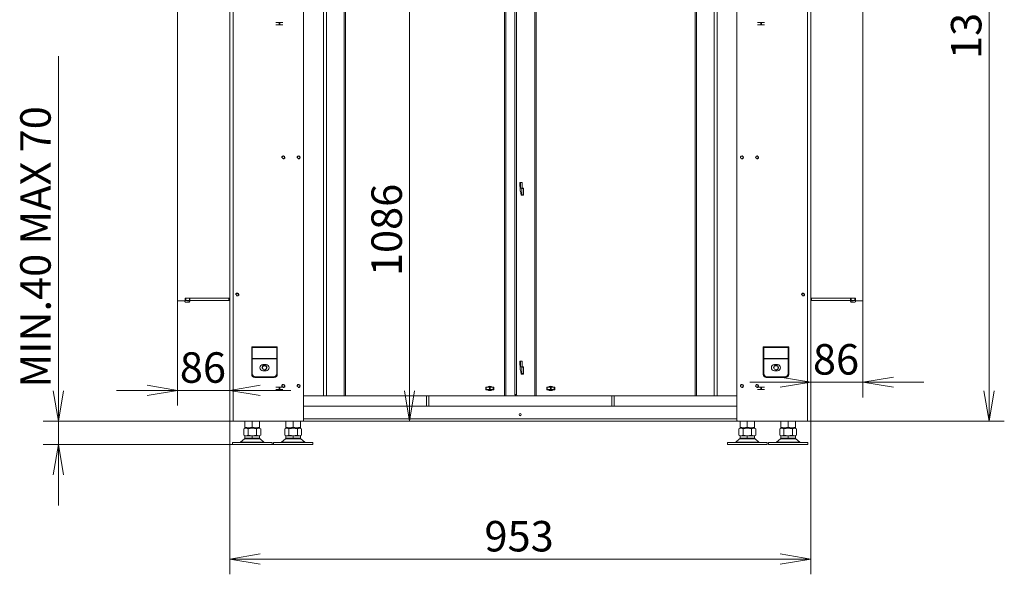
# Model space of a CAD drawing. Units: millimetres. Extents: x 0 to 402, y -13 to 286.
# Drawn here: x 277 to 358, y 120 to 165 of the extents above; entities that cross this region are included whole.
import ezdxf
from ezdxf.enums import TextEntityAlignment as Align

# ---------------------------------------------------------------- set-up
doc = ezdxf.new("R2010")
doc.units = ezdxf.units.MM
for name, color, linetype in [('BE_07_03_00_00_B', 7, 'Continuous'), ('BE_19_02_00_STOJ', 7, 'Continuous'), ('BE_26_01_PODLOZK', 7, 'Continuous'), ('BE_860_01_01_00_', 7, 'Continuous'), ('BE_860_01_02_00_', 7, 'Continuous'), ('BE_860_01_03_00_', 7, 'Continuous'), ('BE_860_01_04_00_', 7, 'Continuous'), ('BE_860_07_01_01_', 7, 'Continuous'), ('BE_860_08_01_00_', 7, 'Continuous'), ('BE_860_19_01_00_', 7, 'Continuous'), ('Default', 7, 'Continuous'), ('MATICA_DIN_934_M', 7, 'Continuous'), ('MATICA_M16', 7, 'Continuous'), ('SKRUTKA_M16_X_60', 7, 'Continuous')]:
    doc.layers.add(name, color=color, linetype=linetype)
doc.styles.add('SEACAD_Arial', font='arial.ttf')
doc.dimstyles.new('ISO', dxfattribs={"dimtxt": 2.5, "dimasz": 2.5, "dimexe": 1.25, "dimexo": 0, "dimtad": 1, "dimlfac": 20, "dimtxsty": 'SEACAD_Arial', "dimblk1": '_SE_OPEN', "dimblk2": '_SE_OPEN', "dimsah": 1, "dimcen": 1.25, "dimadec": 0, "dimazin": 0, "dimtfac": 0.5, "dimtdec": 3, "dimtmove": 1, "dimatfit": 3, "dimfxl": 1, "dimtolj": 1, "dimarcsym": 0})

# ---------------------------------------------------------------- blocks, each defined once
blk = doc.blocks.new('SE2')
at = {"layer": 'BE_07_03_00_00_B', "color": 7, "linetype": 'Continuous', "lineweight": 20}
for p, q in [((290.211, 142.211), (290.211, 168.661)), ((346.411, 142.211), (346.411, 168.661)), ((290.211, 142.211), (290.811, 142.211)), ((290.811, 142.211), (290.811, 142.161)), ((291.011, 142.424), (291.011, 142.436)), ((294.486, 142.436), (291.011, 142.436)), ((291.011, 142.211), (291.011, 142.224)), ((291.161, 142.211), (291.011, 142.211)), ((342.136, 142.436), (345.611, 142.436)), ((345.461, 142.211), (345.611, 142.211)), ((345.611, 142.424), (345.611, 142.436)), ((345.611, 142.211), (345.611, 142.224)), ((345.811, 142.211), (345.811, 142.161)), ((346.411, 142.211), (345.811, 142.211)), ((290.861, 142.111), (291.161, 142.111)), ((345.761, 142.111), (345.461, 142.111))]:
    blk.add_line(p, q, dxfattribs=at)
for centre, start, end in [((290.861, 142.161), 180, 270), ((291.161, 142.161), 270, 90), ((345.461, 142.161), 90, 270), ((345.761, 142.161), 270, 0)]:
    blk.add_arc(centre, 0.05, start, end, dxfattribs=at)
at = {"layer": 'BE_19_02_00_STOJ', "color": 7, "linetype": 'Continuous', "lineweight": 20}
for p, q in [((294.486, 132.349), (294.486, 171.974)), ((342.136, 132.349), (342.136, 171.974)), ((300.536, 132.399), (300.536, 169.474)), ((336.086, 132.399), (336.086, 169.474)), ((296.286, 138.424), (296.336, 138.424)), ((296.286, 136.174), (296.286, 138.424)), ((296.336, 138.424), (296.336, 138.384)), ((296.336, 138.384), (296.336, 137.484)), ((298.336, 138.424), (298.386, 138.424)), ((298.336, 138.424), (298.336, 138.384)), ((298.336, 138.384), (298.336, 137.484)), ((298.386, 138.424), (298.386, 136.174)), ((338.236, 138.424), (338.236, 136.174)), ((338.286, 138.424), (338.236, 138.424)), ((338.286, 138.424), (338.286, 138.384)), ((338.286, 138.384), (338.286, 137.484)), ((340.336, 138.424), (340.286, 138.424)), ((340.286, 138.424), (340.286, 138.384)), ((340.286, 138.384), (340.286, 137.484)), ((340.336, 136.174), (340.336, 138.424)), ((296.336, 137.484), (296.336, 137.464)), ((296.336, 137.464), (296.336, 136.224)), ((298.336, 137.484), (298.336, 137.464)), ((298.336, 137.464), (298.336, 136.224)), ((338.286, 137.484), (338.286, 137.464)), ((338.286, 137.464), (338.286, 136.224)), ((340.286, 137.484), (340.286, 137.464)), ((340.286, 137.464), (340.286, 136.224)), ((297.211, 136.974), (297.461, 136.974)), ((339.411, 136.974), (339.161, 136.974)), ((298.136, 135.924), (296.536, 135.924)), ((298.086, 135.974), (296.586, 135.974)), ((297.461, 136.474), (297.211, 136.474)), ((338.486, 135.924), (340.086, 135.924)), ((338.536, 135.974), (340.036, 135.974)), ((339.161, 136.474), (339.411, 136.474)), ((294.486, 132.349), (294.761, 132.349)), ((294.761, 132.349), (300.486, 132.349)), ((341.861, 132.349), (336.136, 132.349)), ((342.136, 132.349), (341.861, 132.349))]:
    blk.add_line(p, q, dxfattribs=at)
at = {"layer": 'BE_19_02_00_STOJ', "color": 7, "linetype": 'Continuous', "lineweight": 18}
for p, q in [((294.761, 132.349), (294.761, 171.974)), ((341.861, 132.349), (341.861, 171.974)), ((298.336, 138.424), (296.336, 138.424)), ((298.336, 138.384), (296.336, 138.384)), ((338.286, 138.424), (340.286, 138.424)), ((338.286, 138.384), (340.286, 138.384)), ((298.336, 137.484), (296.336, 137.484)), ((298.336, 137.464), (296.336, 137.464)), ((338.286, 137.484), (340.286, 137.484)), ((338.286, 137.464), (340.286, 137.464))]:
    blk.add_line(p, q, dxfattribs=at)
at = {"layer": 'BE_19_02_00_STOJ', "color": 7, "linetype": 'Continuous', "lineweight": 20}
for centre in [(298.886, 153.974), (300.136, 153.974), (336.486, 153.974), (337.736, 153.974), (295.111, 142.724), (341.511, 142.724), (298.886, 135.224), (300.136, 135.224), (336.486, 135.224), (337.736, 135.224)]:
    blk.add_circle(centre, 0.103, dxfattribs=at)
at = {"layer": 'BE_19_02_00_STOJ', "color": 7, "linetype": 'Continuous', "lineweight": 9}
for centre in [(298.886, 153.974), (300.136, 153.974), (336.486, 153.974), (337.736, 153.974), (295.111, 142.724), (341.511, 142.724), (298.886, 135.224), (300.136, 135.224), (336.486, 135.224), (337.736, 135.224)]:
    blk.add_arc(centre, 0.125, 255, 195, dxfattribs=at)
at = {"layer": 'BE_19_02_00_STOJ', "color": 7, "linetype": 'Continuous', "lineweight": 20}
for centre, radius, start, end in [((297.211, 136.724), 0.25, 90, 270), ((297.461, 136.724), 0.25, 270, 90), ((339.161, 136.724), 0.25, 90, 270), ((339.411, 136.724), 0.25, 270, 90), ((296.536, 136.174), 0.25, 180, 270), ((296.586, 136.224), 0.25, 180, 270), ((298.086, 136.224), 0.25, 270, 0), ((298.136, 136.174), 0.25, 270, 0), ((338.486, 136.174), 0.25, 180, 270), ((338.536, 136.224), 0.25, 180, 270), ((340.036, 136.224), 0.25, 270, 0), ((340.086, 136.174), 0.25, 270, 0), ((300.486, 132.399), 0.05, 270, 0), ((336.136, 132.399), 0.05, 180, 270)]:
    blk.add_arc(centre, radius, start, end, dxfattribs=at)
at = {"layer": 'BE_26_01_PODLOZK', "color": 7, "linetype": 'Continuous', "lineweight": 20}
for p, q in [((295.703, 130.879), (295.381, 130.609)), ((297.291, 130.609), (296.97, 130.879)), ((299.053, 130.879), (298.731, 130.609)), ((300.641, 130.609), (300.32, 130.879)), ((336.303, 130.879), (335.981, 130.609)), ((337.891, 130.609), (337.57, 130.879)), ((339.653, 130.879), (339.331, 130.609)), ((341.241, 130.609), (340.92, 130.879)), ((294.711, 130.574), (297.961, 130.574)), ((294.711, 130.574), (294.711, 130.424)), ((294.711, 130.424), (297.961, 130.424)), ((297.961, 130.424), (297.961, 130.574)), ((301.311, 130.574), (298.061, 130.574)), ((298.061, 130.574), (298.061, 130.424)), ((301.311, 130.424), (298.061, 130.424)), ((301.311, 130.424), (301.311, 130.574)), ((338.561, 130.574), (335.311, 130.574)), ((335.311, 130.574), (335.311, 130.424)), ((338.561, 130.424), (335.311, 130.424)), ((338.561, 130.424), (338.561, 130.574)), ((338.661, 130.574), (341.911, 130.574)), ((338.661, 130.574), (338.661, 130.424)), ((338.661, 130.424), (341.911, 130.424)), ((341.911, 130.424), (341.911, 130.574))]:
    blk.add_line(p, q, dxfattribs=at)
at = {"layer": 'BE_26_01_PODLOZK', "color": 7, "linetype": 'Continuous', "lineweight": 18}
for p, q in [((295.703, 130.879), (296.97, 130.879)), ((300.32, 130.879), (299.053, 130.879)), ((337.57, 130.879), (336.303, 130.879)), ((339.653, 130.879), (340.92, 130.879)), ((297.291, 130.609), (295.381, 130.609)), ((298.731, 130.609), (300.641, 130.609)), ((335.981, 130.609), (337.891, 130.609)), ((341.241, 130.609), (339.331, 130.609))]:
    blk.add_line(p, q, dxfattribs=at)
at = {"layer": 'BE_26_01_PODLOZK', "color": 7, "linetype": 'Continuous', "lineweight": 20}
for centre, radius, start, end in [((295.896, 130.649), 0.3, 90, 130), ((296.777, 130.649), 0.3, 50, 90), ((299.246, 130.649), 0.3, 90, 130), ((300.127, 130.649), 0.3, 50, 90), ((336.496, 130.649), 0.3, 90, 130), ((337.377, 130.649), 0.3, 50, 90), ((339.846, 130.649), 0.3, 90, 130), ((340.727, 130.649), 0.3, 50, 90), ((295.285, 130.724), 0.15, 270, 310), ((297.388, 130.724), 0.15, 230, 270), ((298.635, 130.724), 0.15, 270, 310), ((300.738, 130.724), 0.15, 230, 270), ((335.885, 130.724), 0.15, 270, 310), ((337.988, 130.724), 0.15, 230, 270), ((339.235, 130.724), 0.15, 270, 310), ((341.338, 130.724), 0.15, 230, 270)]:
    blk.add_arc(centre, radius, start, end, dxfattribs=at)
at = {"layer": 'BE_860_01_01_00_', "color": 7, "linetype": 'Continuous', "lineweight": 18}
for p, q in [((317.012, 134.424), (317.012, 183.049)), ((317.118, 134.424), (317.118, 183.049)), ((319.505, 134.424), (319.505, 183.049)), ((319.611, 134.424), (319.611, 183.049)), ((302.166, 134.424), (302.166, 169.099)), ((302.414, 134.424), (302.414, 169.099)), ((303.867, 134.424), (303.867, 169.099)), ((303.974, 134.424), (303.974, 169.099)), ((332.649, 134.424), (332.649, 169.099)), ((332.755, 134.424), (332.755, 169.099)), ((334.209, 134.424), (334.209, 169.099)), ((334.456, 134.424), (334.456, 169.099)), ((318.577, 151.424), (318.435, 151.424)), ((318.577, 150.907), (318.435, 150.907)), ((295.186, 142.653), (295.186, 142.795)), ((341.436, 142.653), (341.436, 142.795)), ((318.577, 136.758), (318.435, 136.758)), ((318.577, 136.24), (318.435, 136.24)), ((318.011, 134.524), (317.869, 134.524))]:
    blk.add_line(p, q, dxfattribs=at)
at = {"layer": 'BE_860_01_01_00_', "color": 7, "linetype": 'Continuous', "lineweight": 20}
for p, q in [((317.869, 134.524), (317.869, 182.949)), ((318.011, 134.524), (318.011, 182.949)), ((318.479, 151.915), (318.285, 151.915)), ((318.285, 151.915), (318.307, 151.215)), ((318.329, 151.465), (318.329, 151.915)), ((318.329, 151.645), (318.337, 151.915)), ((318.465, 151.465), (318.479, 151.915)), ((318.299, 151.465), (318.406, 151.465)), ((318.307, 151.215), (318.311, 151.215)), ((318.338, 151.215), (318.311, 151.215)), ((318.377, 150.899), (318.338, 151.215)), ((318.547, 151.465), (318.406, 151.465)), ((318.435, 151.424), (318.435, 150.907)), ((318.577, 151.424), (318.577, 150.907)), ((318.406, 150.865), (318.547, 150.865)), ((318.479, 137.249), (318.285, 137.249)), ((318.285, 137.249), (318.307, 136.549)), ((318.299, 136.799), (318.406, 136.799)), ((318.307, 136.549), (318.311, 136.549)), ((318.338, 136.549), (318.311, 136.549)), ((318.329, 136.799), (318.329, 137.249)), ((318.329, 136.978), (318.337, 137.249)), ((318.377, 136.233), (318.338, 136.549)), ((318.547, 136.799), (318.406, 136.799)), ((318.435, 136.758), (318.435, 136.24)), ((318.465, 136.799), (318.479, 137.249)), ((318.577, 136.758), (318.577, 136.24)), ((318.406, 136.199), (318.547, 136.199)), ((298.828, 135.138), (298.944, 135.138)), ((315.486, 134.911), (315.486, 135.136)), ((315.486, 135.136), (315.586, 135.136)), ((315.586, 134.911), (315.486, 134.911)), ((316.036, 135.136), (316.136, 135.136)), ((316.136, 134.911), (316.036, 134.911)), ((316.136, 135.136), (316.136, 134.911)), ((320.586, 135.136), (320.486, 135.136)), ((320.486, 135.136), (320.486, 134.911)), ((320.486, 134.911), (320.586, 134.911)), ((321.136, 135.136), (321.036, 135.136)), ((321.036, 134.911), (321.136, 134.911)), ((321.136, 134.911), (321.136, 135.136)), ((337.794, 135.138), (337.678, 135.138)), ((300.536, 134.424), (302.166, 134.424)), ((302.166, 134.424), (302.414, 134.424)), ((302.414, 134.424), (303.867, 134.424)), ((303.867, 134.424), (303.974, 134.424)), ((303.974, 134.424), (317.012, 134.424)), ((317.012, 134.424), (317.118, 134.424)), ((317.118, 134.424), (317.94, 134.424)), ((317.94, 134.424), (318.082, 134.424)), ((319.505, 134.424), (318.082, 134.424)), ((319.611, 134.424), (319.505, 134.424)), ((332.649, 134.424), (319.611, 134.424)), ((332.755, 134.424), (332.649, 134.424)), ((334.209, 134.424), (332.755, 134.424)), ((334.456, 134.424), (334.209, 134.424)), ((336.086, 134.424), (334.456, 134.424))]:
    blk.add_line(p, q, dxfattribs=at)
for centre in [(297.336, 136.724), (339.286, 136.724)]:
    blk.add_circle(centre, 0.166, dxfattribs=at)
at = {"layer": 'BE_860_01_01_00_', "color": 7, "linetype": 'Continuous', "lineweight": 9}
for centre in [(297.336, 136.724), (339.286, 136.724)]:
    blk.add_arc(centre, 0.2, 255, 195, dxfattribs=at)
at = {"layer": 'BE_860_01_01_00_', "color": 7, "linetype": 'Continuous', "lineweight": 20}
for centre, start, end in [((315.811, 134.763), 58.95178, 121.04822), ((315.811, 135.285), 238.95178, 301.04822), ((320.811, 134.763), 58.95178, 121.04822), ((320.811, 135.285), 238.95178, 301.04822)]:
    blk.add_arc(centre, 0.436, start, end, dxfattribs=at)
for centre, major_axis, start_param, end_param in [((318.406, 151.424), (0, 0.0412), 4.712389, 6.283185), ((318.547, 151.424), (0, 0.0412), 4.712389, 6.283185), ((318.406, 150.907), (0, 0.0412), 1.745329, 4.712389), ((318.547, 150.907), (0, 0.0412), 3.141593, 4.712389), ((318.406, 136.758), (0, 0.0412), 4.712389, 6.283185), ((318.547, 136.758), (0, 0.0412), 4.712389, 6.283185), ((318.406, 136.24), (0, 0.0412), 1.745329, 4.712389), ((318.547, 136.24), (0, 0.0412), 3.141593, 4.712389), ((317.94, 134.524), (0, 0.1), 1.570796, 3.141593), ((318.082, 134.524), (0, -0.1), 4.712389, 6.283185)]:
    blk.add_ellipse(centre, major_axis=major_axis, ratio=0.707107, start_param=start_param, end_param=end_param, dxfattribs=at)
at = {"layer": 'BE_860_01_02_00_', "color": 7, "linetype": 'Continuous', "lineweight": 20}
for p, q in [((298.533, 135.124), (298.27, 135.124)), ((298.533, 134.924), (298.27, 134.924)), ((298.59, 135.124), (298.533, 135.124)), ((298.59, 134.924), (298.533, 134.924)), ((298.853, 135.124), (298.59, 135.124)), ((298.853, 134.924), (298.59, 134.924)), ((298.86, 135.124), (298.862, 135.124)), ((298.912, 135.124), (298.862, 135.124)), ((298.862, 135.123), (298.862, 135.124)), ((315.486, 135.124), (315.511, 135.124)), ((315.486, 134.924), (315.511, 134.924)), ((315.511, 135.124), (315.52, 135.124)), ((315.511, 135.124), (315.511, 134.924)), ((315.511, 134.924), (315.52, 134.924)), ((315.783, 135.124), (315.52, 135.124)), ((315.783, 134.924), (315.52, 134.924)), ((315.84, 135.124), (315.783, 135.124)), ((315.84, 134.924), (315.783, 134.924)), ((316.103, 135.124), (315.84, 135.124)), ((316.103, 134.924), (315.84, 134.924)), ((316.103, 135.124), (316.112, 135.124)), ((316.103, 134.924), (316.112, 134.924)), ((316.112, 135.124), (316.136, 135.124)), ((316.112, 134.924), (316.112, 135.124)), ((316.112, 134.924), (316.136, 134.924)), ((320.486, 135.124), (320.511, 135.124)), ((320.486, 134.924), (320.511, 134.924)), ((320.511, 135.124), (320.52, 135.124)), ((320.511, 135.124), (320.511, 134.924)), ((320.511, 134.924), (320.52, 134.924)), ((320.783, 135.124), (320.52, 135.124)), ((320.783, 134.924), (320.52, 134.924)), ((320.84, 135.124), (320.783, 135.124)), ((320.84, 134.924), (320.783, 134.924)), ((321.103, 135.124), (320.84, 135.124)), ((321.103, 134.924), (320.84, 134.924)), ((321.103, 135.124), (321.112, 135.124)), ((321.103, 134.924), (321.112, 134.924)), ((321.112, 135.124), (321.136, 135.124)), ((321.112, 134.924), (321.112, 135.124)), ((321.112, 134.924), (321.136, 134.924)), ((337.761, 135.124), (337.71, 135.124)), ((337.761, 135.124), (337.762, 135.124)), ((337.761, 135.124), (337.761, 135.123)), ((338.033, 135.124), (337.77, 135.124)), ((338.033, 134.924), (337.77, 134.924)), ((338.09, 135.124), (338.033, 135.124)), ((338.09, 134.924), (338.033, 134.924)), ((338.353, 135.124), (338.09, 135.124)), ((338.353, 134.924), (338.09, 134.924)), ((310.611, 134.424), (310.611, 133.574)), ((310.811, 134.424), (310.811, 133.574)), ((325.811, 133.574), (325.811, 134.424)), ((326.011, 133.574), (326.011, 134.424))]:
    blk.add_line(p, q, dxfattribs=at)
at = {"layer": 'BE_860_01_02_00_', "color": 7, "linetype": 'Continuous', "lineweight": 18}
for p, q in [((298.533, 134.924), (298.533, 135.124)), ((298.59, 134.924), (298.59, 135.124)), ((315.52, 134.924), (315.52, 135.124)), ((315.783, 134.924), (315.783, 135.124)), ((315.84, 134.924), (315.84, 135.124)), ((316.103, 134.924), (316.103, 135.124)), ((320.52, 134.924), (320.52, 135.124)), ((320.783, 134.924), (320.783, 135.124)), ((320.84, 134.924), (320.84, 135.124)), ((321.103, 134.924), (321.103, 135.124)), ((338.033, 134.924), (338.033, 135.124)), ((338.09, 134.924), (338.09, 135.124))]:
    blk.add_line(p, q, dxfattribs=at)
at = {"layer": 'BE_860_01_03_00_', "color": 7, "linetype": 'Continuous', "lineweight": 18}
blk.add_line((318.356, 132.799), (318.266, 132.799), dxfattribs=at)
at = {"layer": 'BE_860_01_04_00_', "color": 7, "linetype": 'Continuous', "lineweight": 20}
for p, q in [((298.533, 165.049), (298.27, 165.049)), ((298.533, 164.849), (298.27, 164.849)), ((298.59, 165.049), (298.533, 165.049)), ((298.59, 164.849), (298.533, 164.849)), ((298.853, 165.049), (298.59, 165.049)), ((298.853, 164.849), (298.59, 164.849)), ((338.033, 165.049), (337.77, 165.049)), ((338.033, 164.849), (337.77, 164.849)), ((338.09, 165.049), (338.033, 165.049)), ((338.09, 164.849), (338.033, 164.849)), ((338.353, 165.049), (338.09, 165.049)), ((338.353, 164.849), (338.09, 164.849))]:
    blk.add_line(p, q, dxfattribs=at)
at = {"layer": 'BE_860_01_04_00_', "color": 7, "linetype": 'Continuous', "lineweight": 18}
for p, q in [((298.533, 164.849), (298.533, 165.049)), ((298.59, 164.849), (298.59, 165.049)), ((338.033, 164.849), (338.033, 165.049)), ((338.09, 164.849), (338.09, 165.049))]:
    blk.add_line(p, q, dxfattribs=at)
at = {"layer": 'BE_860_07_01_01_', "color": 7, "linetype": 'Continuous', "lineweight": 20}
for p, q in [((290.874, 142.424), (290.824, 142.424)), ((290.824, 142.424), (290.824, 142.224)), ((290.874, 142.224), (290.824, 142.224)), ((290.874, 142.424), (291.174, 142.424)), ((290.874, 142.224), (291.174, 142.224)), ((291.174, 142.424), (291.224, 142.424)), ((291.174, 142.224), (291.224, 142.224)), ((291.224, 142.424), (294.411, 142.424)), ((291.224, 142.224), (291.224, 142.424)), ((291.224, 142.224), (294.411, 142.224)), ((294.411, 142.424), (294.461, 142.424)), ((294.461, 142.224), (294.411, 142.224)), ((294.486, 142.424), (294.461, 142.424)), ((294.461, 142.424), (294.461, 142.224)), ((294.486, 142.224), (294.461, 142.224)), ((342.161, 142.424), (342.136, 142.424)), ((342.161, 142.224), (342.136, 142.224)), ((342.161, 142.424), (342.211, 142.424)), ((342.161, 142.224), (342.161, 142.424)), ((342.211, 142.224), (342.161, 142.224)), ((342.211, 142.424), (345.399, 142.424)), ((342.211, 142.224), (345.399, 142.224)), ((345.399, 142.224), (345.399, 142.424)), ((345.399, 142.424), (345.449, 142.424)), ((345.399, 142.224), (345.449, 142.224)), ((345.449, 142.424), (345.749, 142.424)), ((345.449, 142.224), (345.749, 142.224)), ((345.749, 142.424), (345.799, 142.424)), ((345.749, 142.224), (345.799, 142.224)), ((345.799, 142.224), (345.799, 142.424))]:
    blk.add_line(p, q, dxfattribs=at)
at = {"layer": 'BE_860_07_01_01_', "color": 7, "linetype": 'Continuous', "lineweight": 18}
for p, q in [((290.874, 142.224), (290.874, 142.424)), ((291.174, 142.224), (291.174, 142.424)), ((294.411, 142.224), (294.411, 142.424)), ((342.211, 142.424), (342.211, 142.224)), ((345.449, 142.224), (345.449, 142.424)), ((345.749, 142.224), (345.749, 142.424))]:
    blk.add_line(p, q, dxfattribs=at)
at = {"layer": 'BE_860_08_01_00_', "color": 7, "linetype": 'Continuous', "lineweight": 20}
blk.add_line((318.336, 151.882), (318.336, 151.915), dxfattribs=at)
at = {"layer": 'BE_860_19_01_00_', "color": 7, "linetype": 'Continuous', "lineweight": 20}
for p, q in [((336.086, 133.574), (300.536, 133.574)), ((294.761, 132.324), (294.761, 132.349)), ((341.861, 132.324), (294.761, 132.324)), ((341.861, 132.349), (341.861, 132.324))]:
    blk.add_line(p, q, dxfattribs=at)
at = {"layer": 'BE_860_19_01_00_', "color": 7, "linetype": 'Continuous', "lineweight": 18}
blk.add_line((300.536, 132.524), (336.086, 132.524), dxfattribs=at)
at = {"layer": 'BE_860_19_01_00_', "color": 7, "linetype": 'Continuous', "lineweight": 20}
blk.add_circle((318.311, 132.874), 0.0875, dxfattribs=at)
at = {"layer": 'MATICA_DIN_934_M', "color": 7, "linetype": 'Continuous', "lineweight": 20}
for p, q in [((295.736, 131.856), (295.736, 132.324)), ((295.736, 131.803), (295.736, 131.856)), ((295.736, 131.803), (295.786, 131.774)), ((296.336, 131.856), (296.336, 132.324)), ((296.886, 131.774), (296.936, 131.803)), ((296.936, 131.856), (296.936, 132.324)), ((296.936, 131.856), (296.936, 131.803)), ((299.086, 132.324), (299.086, 131.856)), ((299.086, 131.856), (299.086, 131.803)), ((299.086, 131.803), (299.136, 131.774)), ((299.686, 132.324), (299.686, 131.856)), ((300.236, 131.774), (300.286, 131.803)), ((300.286, 132.324), (300.286, 131.856)), ((300.286, 131.803), (300.286, 131.856)), ((336.336, 131.856), (336.336, 132.324)), ((336.336, 131.856), (336.336, 131.803)), ((336.336, 131.803), (336.386, 131.774)), ((336.936, 131.856), (336.936, 132.324)), ((337.486, 131.774), (337.536, 131.803)), ((337.536, 131.856), (337.536, 132.324)), ((337.536, 131.803), (337.536, 131.856)), ((339.686, 131.856), (339.686, 132.324)), ((339.686, 131.803), (339.686, 131.856)), ((339.686, 131.803), (339.736, 131.774)), ((340.286, 131.856), (340.286, 132.324)), ((340.836, 131.774), (340.886, 131.803)), ((340.886, 131.856), (340.886, 132.324)), ((340.886, 131.856), (340.886, 131.803))]:
    blk.add_line(p, q, dxfattribs=at)
for centre in [(296.036, 132.677), (296.636, 132.677), (299.386, 132.677), (299.986, 132.677), (336.636, 132.677), (337.236, 132.677), (339.986, 132.677), (340.586, 132.677)]:
    blk.add_arc(centre, 0.874, 249.91575, 290.08425, dxfattribs=at)
at = {"layer": 'MATICA_M16', "color": 7, "linetype": 'Continuous', "lineweight": 20}
for p, q in [((295.761, 131.774), (295.644, 131.706)), ((295.644, 131.706), (295.644, 131.192)), ((295.761, 131.774), (296.911, 131.774)), ((295.99, 131.706), (295.99, 131.192)), ((296.683, 131.706), (296.683, 131.192)), ((297.029, 131.706), (296.911, 131.774)), ((297.029, 131.706), (297.029, 131.192)), ((299.111, 131.774), (298.994, 131.706)), ((298.994, 131.706), (298.994, 131.192)), ((300.261, 131.774), (299.111, 131.774)), ((299.34, 131.706), (299.34, 131.192)), ((300.033, 131.706), (300.033, 131.192)), ((300.379, 131.706), (300.261, 131.774)), ((300.379, 131.706), (300.379, 131.192)), ((336.361, 131.774), (336.244, 131.706)), ((336.244, 131.706), (336.244, 131.192)), ((337.511, 131.774), (336.361, 131.774)), ((336.59, 131.706), (336.59, 131.192)), ((337.283, 131.706), (337.283, 131.192)), ((337.629, 131.706), (337.511, 131.774)), ((337.629, 131.706), (337.629, 131.192)), ((339.711, 131.774), (339.594, 131.706)), ((339.594, 131.706), (339.594, 131.192)), ((339.711, 131.774), (340.861, 131.774)), ((339.94, 131.706), (339.94, 131.192)), ((340.633, 131.706), (340.633, 131.192)), ((340.979, 131.706), (340.861, 131.774)), ((340.979, 131.706), (340.979, 131.192)), ((295.644, 131.192), (295.761, 131.124)), ((296.911, 131.124), (297.029, 131.192)), ((298.994, 131.192), (299.111, 131.124)), ((300.261, 131.124), (300.379, 131.192)), ((336.244, 131.192), (336.361, 131.124)), ((337.511, 131.124), (337.629, 131.192)), ((339.594, 131.192), (339.711, 131.124)), ((340.861, 131.124), (340.979, 131.192))]:
    blk.add_line(p, q, dxfattribs=at)
for centre, start, end in [((295.817, 131.449), 56.04117, 123.95883), ((296.856, 131.449), 56.04117, 123.95883), ((299.167, 131.449), 56.04117, 123.95883), ((300.206, 131.449), 56.04117, 123.95883), ((336.417, 131.449), 56.04117, 123.95883), ((337.456, 131.449), 56.04117, 123.95883), ((339.767, 131.449), 56.04117, 123.95883), ((340.806, 131.449), 56.04117, 123.95883), ((295.817, 131.449), 236.04117, 303.95883), ((296.856, 131.449), 236.04117, 303.95883), ((299.167, 131.449), 236.04117, 303.95883), ((300.206, 131.449), 236.04117, 303.95883), ((336.417, 131.449), 236.04117, 303.95883), ((337.456, 131.449), 236.04117, 303.95883), ((339.767, 131.449), 236.04117, 303.95883), ((340.806, 131.449), 236.04117, 303.95883)]:
    blk.add_arc(centre, 0.31, start, end, dxfattribs=at)
for points, knots in [([(295.99, 131.706), (296.046, 131.722), (296.103, 131.735), (296.189, 131.749), (296.219, 131.753), (296.278, 131.758), (296.307, 131.759), (296.395, 131.759), (296.453, 131.754), (296.569, 131.736), (296.626, 131.722), (296.683, 131.706)], [0, 0, 0, 0, 0.25, 0.25, 0.375, 0.375, 0.5, 0.5, 0.75, 0.75, 1, 1, 1, 1]), ([(299.34, 131.706), (299.396, 131.722), (299.453, 131.735), (299.539, 131.749), (299.569, 131.753), (299.628, 131.758), (299.657, 131.759), (299.745, 131.759), (299.803, 131.754), (299.919, 131.736), (299.976, 131.722), (300.033, 131.706)], [0, 0, 0, 0, 0.25, 0.25, 0.375, 0.375, 0.5, 0.5, 0.75, 0.75, 1, 1, 1, 1]), ([(336.59, 131.706), (336.646, 131.722), (336.704, 131.736), (336.82, 131.754), (336.878, 131.759), (336.966, 131.759), (336.995, 131.758), (337.054, 131.753), (337.083, 131.749), (337.17, 131.735), (337.227, 131.722), (337.283, 131.706)], [0, 0, 0, 0, 0.25, 0.25, 0.5, 0.5, 0.625, 0.625, 0.75, 0.75, 1, 1, 1, 1]), ([(339.94, 131.706), (339.996, 131.722), (340.054, 131.736), (340.17, 131.754), (340.228, 131.759), (340.316, 131.759), (340.345, 131.758), (340.404, 131.753), (340.433, 131.749), (340.52, 131.735), (340.577, 131.722), (340.633, 131.706)], [0, 0, 0, 0, 0.25, 0.25, 0.5, 0.5, 0.625, 0.625, 0.75, 0.75, 1, 1, 1, 1]), ([(296.683, 131.192), (296.626, 131.176), (296.569, 131.162), (296.453, 131.143), (296.395, 131.138), (296.307, 131.138), (296.278, 131.139), (296.219, 131.144), (296.189, 131.148), (296.103, 131.162), (296.046, 131.176), (295.99, 131.192)], [0, 0, 0, 0, 0.25, 0.25, 0.5, 0.5, 0.625, 0.625, 0.75, 0.75, 1, 1, 1, 1]), ([(300.033, 131.192), (299.976, 131.176), (299.919, 131.162), (299.803, 131.143), (299.745, 131.138), (299.657, 131.138), (299.628, 131.139), (299.569, 131.144), (299.539, 131.148), (299.453, 131.162), (299.396, 131.176), (299.34, 131.192)], [0, 0, 0, 0, 0.25, 0.25, 0.5, 0.5, 0.625, 0.625, 0.75, 0.75, 1, 1, 1, 1]), ([(337.283, 131.192), (337.227, 131.176), (337.17, 131.162), (337.083, 131.148), (337.054, 131.144), (336.995, 131.139), (336.966, 131.138), (336.878, 131.138), (336.82, 131.143), (336.704, 131.162), (336.646, 131.176), (336.59, 131.192)], [0, 0, 0, 0, 0.25, 0.25, 0.375, 0.375, 0.5, 0.5, 0.75, 0.75, 1, 1, 1, 1]), ([(340.633, 131.192), (340.577, 131.176), (340.52, 131.162), (340.433, 131.148), (340.404, 131.144), (340.345, 131.139), (340.316, 131.138), (340.228, 131.138), (340.17, 131.143), (340.054, 131.162), (339.996, 131.176), (339.94, 131.192)], [0, 0, 0, 0, 0.25, 0.25, 0.375, 0.375, 0.5, 0.5, 0.75, 0.75, 1, 1, 1, 1])]:
    blk.add_open_spline(points, degree=3, knots=knots, dxfattribs=at)
at = {"layer": 'SKRUTKA_M16_X_60', "color": 7, "linetype": 'Continuous', "lineweight": 20}
for p, q in [((296.336, 131.124), (295.736, 131.124)), ((295.736, 130.949), (295.736, 131.124)), ((295.736, 130.949), (296.336, 130.949)), ((296.936, 131.124), (296.336, 131.124)), ((296.336, 130.949), (296.336, 131.124)), ((296.336, 130.949), (296.936, 130.949)), ((296.936, 130.949), (296.936, 131.124)), ((299.686, 131.124), (299.086, 131.124)), ((299.086, 130.949), (299.086, 131.124)), ((299.086, 130.949), (299.686, 130.949)), ((300.286, 131.124), (299.686, 131.124)), ((299.686, 130.949), (299.686, 131.124)), ((299.686, 130.949), (300.286, 130.949)), ((300.286, 130.949), (300.286, 131.124)), ((336.936, 131.124), (336.336, 131.124)), ((336.336, 130.949), (336.336, 131.124)), ((336.336, 130.949), (336.936, 130.949)), ((337.536, 131.124), (336.936, 131.124)), ((336.936, 130.949), (336.936, 131.124)), ((336.936, 130.949), (337.536, 130.949)), ((337.536, 130.949), (337.536, 131.124)), ((340.286, 131.124), (339.686, 131.124)), ((339.686, 130.949), (339.686, 131.124)), ((339.686, 130.949), (340.286, 130.949)), ((340.886, 131.124), (340.286, 131.124)), ((340.286, 130.949), (340.286, 131.124)), ((340.286, 130.949), (340.886, 130.949)), ((340.886, 130.949), (340.886, 131.124))]:
    blk.add_line(p, q, dxfattribs=at)
blk = doc.blocks.new('DMBLK684')
at = {"layer": 'Default', "color": 7, "linetype": 'Continuous', "lineweight": 18}
for p, q in [((280.427, 125.424), (280.427, 162.288)), ((294.761, 132.324), (279.177, 132.324)), ((298.061, 130.424), (279.177, 130.424))]:
    blk.add_line(p, q, dxfattribs=at)
for points in [[(280.844, 134.824), (280.427, 132.324), (280.01, 134.824)], [(280.844, 127.924), (280.427, 130.424), (280.01, 127.924)]]:
    blk.add_lwpolyline(points, dxfattribs=at)
at = {"layer": 'Default', "color": 7, "linetype": 'Continuous', "lineweight": 18, "style": 'SEACAD_Arial'}
blk.add_text('MIN.40 MAX 70', height=2.5, rotation=90, dxfattribs=at).set_placement((277.302, 135.098), align=Align.TOP_LEFT)
blk = doc.blocks.new('_SE_OPEN')
at = {"color": 0}
for p, q in [((-1, 0.1665), (0, 0)), ((0, 0), (-1, -0.1665)), ((0, 0), (-1, 0))]:
    blk.add_line(p, q, dxfattribs=at)
blk = doc.blocks.new('DMBLK705')
at = {"layer": 'Default', "color": 7, "linetype": 'Continuous', "lineweight": 18}
for p, q in [((341.02, 199.599), (358.013, 199.599)), ((356.763, 199.599), (356.763, 132.324)), ((341.861, 132.324), (358.013, 132.324))]:
    blk.add_line(p, q, dxfattribs=at)
for points in [[(356.346, 197.099), (356.763, 199.599), (357.179, 197.099)], [(356.346, 134.824), (356.763, 132.324), (357.179, 134.824)]]:
    blk.add_lwpolyline(points, dxfattribs=at)
at = {"layer": 'Default', "color": 7, "linetype": 'Continuous', "lineweight": 18, "style": 'SEACAD_Arial'}
blk.add_text('1346', height=2.5, rotation=90, dxfattribs=at).set_placement((353.638, 162.048), align=Align.TOP_LEFT)
blk = doc.blocks.new('DMBLK706')
at = {"layer": 'Default', "color": 7, "linetype": 'Continuous', "lineweight": 18}
for p, q in [((294.486, 132.349), (294.486, 119.773)), ((342.136, 132.349), (342.136, 119.773)), ((294.486, 121.023), (342.136, 121.023))]:
    blk.add_line(p, q, dxfattribs=at)
for points in [[(296.986, 121.44), (294.486, 121.023), (296.986, 120.607)], [(339.636, 121.44), (342.136, 121.023), (339.636, 120.607)]]:
    blk.add_lwpolyline(points, dxfattribs=at)
at = {"layer": 'Default', "color": 7, "linetype": 'Continuous', "lineweight": 18, "style": 'SEACAD_Arial'}
blk.add_text('953', height=2.5, dxfattribs=at).set_placement((315.377, 124.148), align=Align.TOP_LEFT)
blk = doc.blocks.new('DMBLK709')
at = {"layer": 'Default', "color": 7, "linetype": 'Continuous', "lineweight": 18}
for p, q in [((312.111, 186.649), (307.98, 186.649)), ((309.23, 132.324), (309.23, 186.649))]:
    blk.add_line(p, q, dxfattribs=at)
for points in [[(308.814, 184.149), (309.23, 186.649), (309.647, 184.149)], [(308.814, 134.824), (309.23, 132.324), (309.647, 134.824)]]:
    blk.add_lwpolyline(points, dxfattribs=at)
at = {"layer": 'Default', "color": 7, "linetype": 'Continuous', "lineweight": 18, "style": 'SEACAD_Arial'}
blk.add_text('1086', height=2.5, rotation=90, dxfattribs=at).set_placement((306.105, 144.239), align=Align.TOP_LEFT)
blk = doc.blocks.new('DMBLK711')
at = {"layer": 'Default', "color": 7, "linetype": 'Continuous', "lineweight": 18}
for p, q in [((290.211, 142.211), (290.211, 133.613)), ((299.486, 134.863), (285.211, 134.863))]:
    blk.add_line(p, q, dxfattribs=at)
for points in [[(287.711, 134.447), (290.211, 134.863), (287.711, 135.28)], [(296.986, 134.447), (294.486, 134.863), (296.986, 135.28)]]:
    blk.add_lwpolyline(points, dxfattribs=at)
at = {"layer": 'Default', "color": 7, "linetype": 'Continuous', "lineweight": 18, "style": 'SEACAD_Arial'}
blk.add_text('86', height=2.5, dxfattribs=at).set_placement((290.392, 137.988), align=Align.TOP_LEFT)
blk = doc.blocks.new('DMBLK714')
at = {"layer": 'Default', "color": 7, "linetype": 'Continuous', "lineweight": 18}
for p, q in [((346.411, 142.211), (346.411, 134.283)), ((351.411, 135.533), (337.136, 135.533))]:
    blk.add_line(p, q, dxfattribs=at)
for points in [[(339.636, 135.95), (342.136, 135.533), (339.636, 135.116)], [(348.911, 135.95), (346.411, 135.533), (348.911, 135.116)]]:
    blk.add_lwpolyline(points, dxfattribs=at)
at = {"layer": 'Default', "color": 7, "linetype": 'Continuous', "lineweight": 18, "style": 'SEACAD_Arial'}
blk.add_text('86', height=2.5, dxfattribs=at).set_placement((342.317, 138.658), align=Align.TOP_LEFT)

msp = doc.modelspace()

# ---------------------------------------------------------------- block references
at = {"layer": 'Default'}
msp.add_blockref('SE2', (0, 0), dxfattribs=at)

# ---------------------------------------------------------------- dimensions: what is measured, and where the dimension line sits
at = {"layer": 'Default', "color": 7, "linetype": 'Continuous', "lineweight": 18}
for base, p1, p2, angle, text, override, picture, middle, dimtype in [((356.7627740517, 132.3238016915), (341.0197736189, 199.5988016915), (341.8613949751, 132.3238016915), 90, '\\A1;<>', {"dimdec": 0, "dimtmove": 0, "dimtolj": 0}, 'DMBLK705', (356.7627740517, 165.9613003922), 160), ((309.2303042164, 186.6488016915), (294.7613949751, 132.3238016915), (312.1113949751, 186.6488016915), 90, '\\A1;<>', {"dimdec": 0, "dimtmove": 0, "dimtolj": 0}, 'DMBLK709', (309.2303042164, 148.1523664546), 160), ((280.42699, 132.3238), (301.31139, 130.4238), (294.76139, 132.3238), 90, '\\A1;MIN.40 MAX 70 {}', {"dimtmove": 0, "dimtolj": 0}, 'DMBLK684', (280.42699, 134.22263), 160), ((294.48639, 121.02331), (294.48639, 132.3488), (342.13639, 132.3488), 0, '\\A1;<>', {"dimtmove": 0, "dimtolj": 0}, 'DMBLK706', (318.31139, 121.02331), 161)]:
    dim = msp.add_linear_dim(base=base, p1=p1, p2=p2, angle=angle, text=text, dimstyle='ISO', override=override, dxfattribs=at)
    dim.commit()
    dim.dimension.update_dxf_attribs({"geometry": picture, "text_midpoint": middle, "dimtype": dimtype})
for base, p1, p2, picture, middle in [((290.2113949751, 134.8633058206), (294.4863949751, 132.3488016915), (290.2113949751, 142.2113016915), 'DMBLK711', (292.3488948808, 134.8633058206)), ((342.1363949751, 135.5330752876), (346.4113949751, 142.2113016915), (342.1363949751, 132.3488016915), 'DMBLK714', (344.2738948808, 135.5330752876))]:
    dim = msp.add_linear_dim(base=base, p1=p1, p2=p2, text='\\A1;<>', dimstyle='ISO', override={"dimdec": 0, "dimtmove": 0, "dimtolj": 0}, dxfattribs=at)
    dim.commit()
    dim.dimension.update_dxf_attribs({"geometry": picture, "text_midpoint": middle, "dimtype": 160})

doc.saveas('drawing.dxf')
